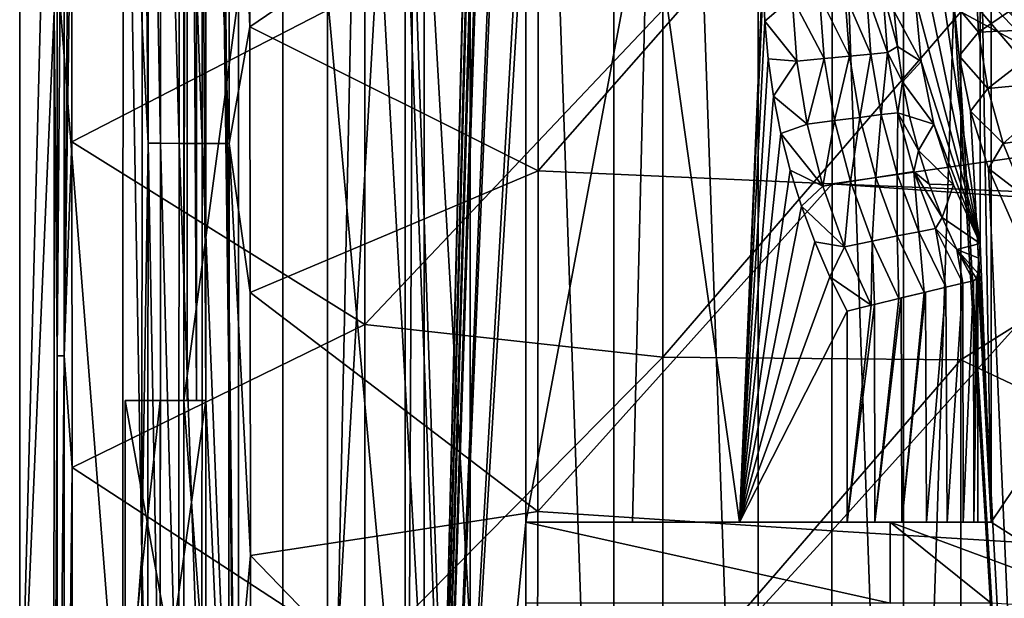
# Model space of a CAD drawing. Units: millimetres. Extents: x -41 to 72, y -74 to 92.
# Drawn here: x -41 to -16, y -18 to -4 of the extents above; entities that cross this region are included whole.
import ezdxf

# ---------------------------------------------------------------- set-up
doc = ezdxf.new("R2010")
doc.units = ezdxf.units.MM
doc.header["$LTSCALE"] = 37.608693
for name, color, linetype in [('130', 7, 'CONTINUOUS'), ('131', 7, 'CONTINUOUS'), ('137', 7, 'CONTINUOUS'), ('138', 7, 'CONTINUOUS'), ('165', 7, 'CONTINUOUS'), ('166', 7, 'CONTINUOUS'), ('2317', 7, 'CONTINUOUS'), ('2318', 7, 'CONTINUOUS'), ('2322', 7, 'CONTINUOUS'), ('2329', 7, 'CONTINUOUS'), ('2339', 7, 'CONTINUOUS'), ('2343', 7, 'CONTINUOUS'), ('2352', 7, 'CONTINUOUS'), ('288', 7, 'CONTINUOUS'), ('319', 7, 'CONTINUOUS'), ('321', 7, 'CONTINUOUS'), ('332', 7, 'CONTINUOUS'), ('351', 7, 'CONTINUOUS'), ('353', 7, 'CONTINUOUS'), ('354', 7, 'CONTINUOUS'), ('355', 7, 'CONTINUOUS'), ('356', 7, 'CONTINUOUS'), ('400', 7, 'CONTINUOUS'), ('401', 7, 'CONTINUOUS'), ('42', 7, 'CONTINUOUS'), ('43', 7, 'CONTINUOUS'), ('46', 7, 'CONTINUOUS'), ('587', 7, 'CONTINUOUS'), ('588', 7, 'CONTINUOUS'), ('595', 7, 'CONTINUOUS'), ('597', 7, 'CONTINUOUS'), ('62', 7, 'CONTINUOUS'), ('99', 7, 'CONTINUOUS')]:
    doc.layers.add(name, color=color, linetype=linetype)

msp = doc.modelspace()

# ---------------------------------------------------------------- linework, layer by layer
at = {"layer": '130', "color": 7, "linetype": 'CONTINUOUS', "true_color": 0xf08feb}
for points in [[(-18.383, -3.054, 8), (-18.235, -4.628, 8), (-18.896, -3.391, 9.975), (-18.383, -3.054, 8)], [(-18.896, -3.391, 9.975), (-18.235, -4.628, 8), (-18.821, -4.261, 9.984), (-18.896, -3.391, 9.975)], [(-18.821, -4.261, 9.984), (-18.235, -4.628, 8), (-18.696, -5.126, 9.999), (-18.821, -4.261, 9.984)], [(-18.235, -4.628, 8), (-17.916, -6.176, 8), (-18.696, -5.126, 9.999), (-18.235, -4.628, 8)], [(-18.696, -5.126, 9.999), (-17.916, -6.176, 8), (-18.523, -5.983, 10.02), (-18.696, -5.126, 9.999)], [(-18.523, -5.983, 10.02), (-17.916, -6.176, 8), (-18.301, -6.829, 10.046), (-18.523, -5.983, 10.02)], [(-17.916, -6.176, 8), (-17.43, -7.677, 8), (-18.301, -6.829, 10.046), (-17.916, -6.176, 8)], [(-18.301, -6.829, 10.046), (-17.43, -7.677, 8), (-18.031, -7.66, 10.076), (-18.301, -6.829, 10.046)], [(-18.031, -7.66, 10.076), (-17.43, -7.677, 8), (-17.713, -8.476, 10.11), (-18.031, -7.66, 10.076)], [(-17.43, -7.677, 8), (-16.779, -9.123, 8), (-17.713, -8.476, 10.11), (-17.43, -7.677, 8)], [(-17.713, -8.476, 10.11), (-16.779, -9.123, 8), (-17.349, -9.271, 10.145), (-17.713, -8.476, 10.11)], [(-16.779, -9.123, 8), (-16.805, -9.488, 8.724), (-17.349, -9.271, 10.145), (-16.779, -9.123, 8)], [(-16.805, -9.488, 8.724), (-16.831, -9.857, 9.483), (-17.349, -9.271, 10.145), (-16.805, -9.488, 8.724)], [(-17.349, -9.271, 10.145), (-16.831, -9.857, 9.483), (-16.865, -9.99, 9.842), (-17.349, -9.271, 10.145)], [(-16.94, -10.045, 10.184), (-17.349, -9.271, 10.145), (-16.865, -9.99, 9.842), (-16.94, -10.045, 10.184)]]:
    msp.add_3dface(points, dxfattribs=at)
at = {"layer": '131', "color": 7, "linetype": 'CONTINUOUS', "true_color": 0xf08feb}
for points in [[(-16.894, -2.5, 13), (-17.422, -3.18, 15.033), (-16.817, -3.906, 13), (-16.894, -2.5, 13)], [(-17.422, -3.18, 15.033), (-17.293, -4.484, 15.038), (-16.817, -3.906, 13), (-17.422, -3.18, 15.033)], [(-16.817, -3.906, 13), (-17.293, -4.484, 15.038), (-16.587, -5.295, 13), (-16.817, -3.906, 13)], [(-17.293, -4.484, 15.038), (-17.017, -5.856, 15.049), (-16.587, -5.295, 13), (-17.293, -4.484, 15.038)], [(-16.587, -5.295, 13), (-17.017, -5.856, 15.049), (-16.207, -6.651, 13), (-16.587, -5.295, 13)], [(-17.017, -5.856, 15.049), (-16.57, -7.273, 15.065), (-16.207, -6.651, 13), (-17.017, -5.856, 15.049)], [(-16.207, -6.651, 13), (-16.57, -7.273, 15.065), (-15.682, -7.957, 13), (-16.207, -6.651, 13)], [(-16.57, -7.273, 15.065), (-15.932, -8.708, 15.083), (-15.682, -7.957, 13), (-16.57, -7.273, 15.065)]]:
    msp.add_3dface(points, dxfattribs=at)
at = {"layer": '137', "color": 7, "linetype": 'CONTINUOUS', "true_color": 0xf08feb}
for points in [[(-16.894, -2.5, 13), (-16.817, -3.906, 13), (-14.75, -2.5, 5), (-16.894, -2.5, 13)], [(-14.75, -2.5, 5), (-16.817, -3.906, 13), (-14.67, -3.809, 5), (-14.75, -2.5, 5)], [(-16.817, -3.906, 13), (-16.587, -5.295, 13), (-14.67, -3.809, 5), (-16.817, -3.906, 13)], [(-16.587, -5.295, 13), (-14.434, -5.087, 5), (-14.67, -3.809, 5), (-16.587, -5.295, 13)], [(-16.587, -5.295, 13), (-16.207, -6.651, 13), (-14.434, -5.087, 5), (-16.587, -5.295, 13)], [(-16.207, -6.651, 13), (-14.042, -6.336, 5), (-14.434, -5.087, 5), (-16.207, -6.651, 13)], [(-16.207, -6.651, 13), (-15.682, -7.957, 13), (-14.042, -6.336, 5), (-16.207, -6.651, 13)]]:
    msp.add_3dface(points, dxfattribs=at)
at = {"layer": '138', "color": 7, "linetype": 'CONTINUOUS', "true_color": 0xf08feb}
for points in [[(-16.779, -9.123, 8), (-18.357, -1.478, 8), (-18.158, 0.093, 8), (-16.779, -9.123, 8)], [(-16.779, 0.093, 8), (-16.779, -9.123, 8), (-18.158, 0.093, 8), (-16.779, 0.093, 8)], [(-16.779, -9.123, 8), (-18.383, -3.054, 8), (-18.357, -1.478, 8), (-16.779, -9.123, 8)], [(-16.779, -9.123, 8), (-18.235, -4.628, 8), (-18.383, -3.054, 8), (-16.779, -9.123, 8)], [(-16.779, -9.123, 8), (-17.916, -6.176, 8), (-18.235, -4.628, 8), (-16.779, -9.123, 8)], [(-16.779, -9.123, 8), (-17.43, -7.677, 8), (-17.916, -6.176, 8), (-16.779, -9.123, 8)], [(-19, -16, 8), (-19, -18, 8), (-28, -16, 8), (-19, -16, 8)], [(-28, -16, 8), (-19, -18, 8), (-28, -18, 8), (-28, -16, 8)]]:
    msp.add_3dface(points, dxfattribs=at)
at = {"layer": '165', "color": 7, "linetype": 'CONTINUOUS', "true_color": 0xf08feb}
for points in [[(-28, -16, 11.331), (-25.367, -16, 11.768), (-17.588, -16, 11.371), (-28, -16, 11.331)], [(-28, -16, 11.331), (-16.831, -16, 9.483), (-19, -16, 8), (-28, -16, 11.331)], [(-16.831, -16, 9.483), (-28, -16, 11.331), (-16.935, -16, 10.166), (-16.831, -16, 9.483)], [(-28, -16, 11.331), (-19, -16, 8), (-28, -16, 8), (-28, -16, 11.331)], [(-16.935, -16, 10.166), (-28, -16, 11.331), (-17.192, -16, 10.807), (-16.935, -16, 10.166)], [(-17.192, -16, 10.807), (-28, -16, 11.331), (-17.588, -16, 11.371), (-17.192, -16, 10.807)], [(-25.367, -16, 11.768), (-22.721, -16, 12.114), (-18.102, -16, 11.83), (-25.367, -16, 11.768)], [(-17.588, -16, 11.371), (-25.367, -16, 11.768), (-18.102, -16, 11.83), (-17.588, -16, 11.371)], [(-22.721, -16, 12.114), (-20.064, -16, 12.369), (-18.708, -16, 12.16), (-22.721, -16, 12.114)], [(-18.102, -16, 11.83), (-22.721, -16, 12.114), (-18.708, -16, 12.16), (-18.102, -16, 11.83)], [(-18.708, -16, 12.16), (-20.064, -16, 12.369), (-19.373, -16, 12.343), (-18.708, -16, 12.16)], [(-16.5, -16), (-19, -16), (-19, -16, 8), (-16.5, -16)], [(-16.831, -16, 9.483), (-16.5, -16), (-19, -16, 8), (-16.831, -16, 9.483)]]:
    msp.add_3dface(points, dxfattribs=at)
at = {"layer": '166', "color": 7, "linetype": 'CONTINUOUS', "true_color": 0xf08feb}
for points in [[(-28, -18, 11.331), (-28, -16, 11.331), (-28, -16, 8), (-28, -18, 11.331)], [(-28, -18, 11.331), (-28, -16, 8), (-28, -18, 8), (-28, -18, 11.331)]]:
    msp.add_3dface(points, dxfattribs=at)
at = {"layer": '2317', "linetype": 'CONTINUOUS'}
for points in [[(-39.21, 1.437, 18.159), (-39.21, -6.615, 18.155), (-31.972, -2.871, 18.975), (-39.21, 1.437, 18.159)], [(-9.884, 0.717, 20.786), (-17.255, -3.398, 20.275), (-9.883, -7.384, 20.701), (-9.884, 0.717, 20.786)], [(-31.972, -2.871, 18.975), (-39.21, -6.615, 18.155), (-31.972, -11.118, 18.935), (-31.972, -2.871, 18.975)], [(-24.618, -3.356, 19.683), (-31.972, -2.871, 18.975), (-31.972, -11.118, 18.935), (-24.618, -3.356, 19.683)], [(-24.617, -11.926, 19.61), (-24.618, -3.356, 19.683), (-31.972, -11.118, 18.935), (-24.617, -11.926, 19.61)], [(-24.618, -3.356, 19.683), (-24.617, -11.926, 19.61), (-17.255, -3.398, 20.275), (-24.618, -3.356, 19.683)], [(-17.255, -3.398, 20.275), (-24.617, -11.926, 19.61), (-17.254, -11.997, 20.175), (-17.255, -3.398, 20.275)], [(-17.255, -3.398, 20.275), (-17.254, -11.997, 20.175), (-9.883, -7.384, 20.701), (-17.255, -3.398, 20.275)], [(-39.21, -6.615, 18.155), (-39.209, -14.649, 18.148), (-31.972, -11.118, 18.935), (-39.21, -6.615, 18.155)], [(-9.883, -7.384, 20.701), (-17.254, -11.997, 20.175), (-9.882, -15.485, 20.562), (-9.883, -7.384, 20.701)], [(-31.972, -11.118, 18.935), (-39.209, -14.649, 18.148), (-31.972, -19.366, 18.876), (-31.972, -11.118, 18.935)], [(-24.617, -11.926, 19.61), (-31.972, -11.118, 18.935), (-31.972, -19.366, 18.876), (-24.617, -11.926, 19.61)], [(-24.616, -20.496, 19.499), (-24.617, -11.926, 19.61), (-31.972, -19.366, 18.876), (-24.616, -20.496, 19.499)], [(-24.617, -11.926, 19.61), (-24.616, -20.496, 19.499), (-17.254, -11.997, 20.175), (-24.617, -11.926, 19.61)], [(-17.254, -11.997, 20.175), (-24.616, -20.496, 19.499), (-17.252, -20.595, 20.025), (-17.254, -11.997, 20.175)], [(-17.254, -11.997, 20.175), (-17.252, -20.595, 20.025), (-9.882, -15.485, 20.562), (-17.254, -11.997, 20.175)], [(-39.209, -14.649, 18.148), (-39.209, -22.673, 18.137), (-31.972, -19.366, 18.876), (-39.209, -14.649, 18.148)], [(-9.882, -15.485, 20.562), (-17.252, -20.595, 20.025), (-9.88, -23.585, 20.37), (-9.882, -15.485, 20.562)]]:
    msp.add_3dface(points, dxfattribs=at)
at = {"layer": '2318', "linetype": 'CONTINUOUS'}
for points in [[(-40.502, -23.012, 8), (-40.497, 9.5, 8), (-37.952, -23.003, 8), (-40.502, -23.012, 8)], [(-37.952, -23.003, 8), (-40.497, 9.5, 8), (-37.947, 9.5, 8), (-37.952, -23.003, 8)]]:
    msp.add_3dface(points, dxfattribs=at)
at = {"layer": '2322', "linetype": 'CONTINUOUS'}
for points in [[(-40.497, 9.5, 8), (-40.502, -23.012, 8), (-39.647, 9.498, 17.708), (-40.497, 9.5, 8)], [(-39.647, 9.498, 17.708), (-40.502, -23.012, 8), (-39.648, -3.396, 17.704), (-39.647, 9.498, 17.708)], [(-39.648, -3.396, 17.704), (-40.502, -23.012, 8), (-39.658, -29.084, 17.673), (-39.648, -3.396, 17.704)]]:
    msp.add_3dface(points, dxfattribs=at)
at = {"layer": '2329', "linetype": 'CONTINUOUS'}
for points in [[(-39.648, -3.396, 17.704), (-39.575, -11.895, 17.921), (-39.572, 9.5, 17.932), (-39.648, -3.396, 17.704)], [(-39.404, -11.895, 18.086), (-39.401, 9.5, 18.097), (-39.575, -11.895, 17.921), (-39.404, -11.895, 18.086)], [(-39.575, -11.895, 17.921), (-39.401, 9.5, 18.097), (-39.572, 9.5, 17.932), (-39.575, -11.895, 17.921)], [(-39.404, -11.895, 18.086), (-39.21, 9.498, 18.161), (-39.401, 9.5, 18.097), (-39.404, -11.895, 18.086)], [(-39.21, 1.437, 18.159), (-39.21, 9.498, 18.161), (-39.404, -11.895, 18.086), (-39.21, 1.437, 18.159)], [(-39.21, -6.615, 18.155), (-39.21, 1.437, 18.159), (-39.404, -11.895, 18.086), (-39.21, -6.615, 18.155)], [(-39.648, -3.396, 17.704), (-39.658, -29.084, 17.673), (-39.575, -11.895, 17.921), (-39.648, -3.396, 17.704)], [(-39.209, -14.649, 18.148), (-39.21, -6.615, 18.155), (-39.404, -11.895, 18.086), (-39.209, -14.649, 18.148)], [(-39.658, -29.084, 17.673), (-39.585, -33.289, 17.888), (-39.575, -11.895, 17.921), (-39.658, -29.084, 17.673)], [(-39.414, -33.289, 18.053), (-39.404, -11.895, 18.086), (-39.585, -33.289, 17.888), (-39.414, -33.289, 18.053)], [(-39.585, -33.289, 17.888), (-39.404, -11.895, 18.086), (-39.575, -11.895, 17.921), (-39.585, -33.289, 17.888)], [(-39.414, -33.289, 18.053), (-39.209, -14.649, 18.148), (-39.404, -11.895, 18.086), (-39.414, -33.289, 18.053)], [(-39.209, -22.673, 18.137), (-39.209, -14.649, 18.148), (-39.414, -33.289, 18.053), (-39.209, -22.673, 18.137)]]:
    msp.add_3dface(points, dxfattribs=at)
at = {"layer": '2339', "linetype": 'CONTINUOUS'}
for points in [[(-37.952, -23.003, 8), (-37.947, 9.5, 8), (-37.483, -16.806, 13.34), (-37.952, -23.003, 8)], [(-37.483, -16.806, 13.34), (-37.947, 9.5, 8), (-37.476, -3.76, 13.388), (-37.483, -16.806, 13.34)], [(-37.476, -3.76, 13.388), (-37.947, 9.5, 8), (-37.474, 9.493, 13.405), (-37.476, -3.76, 13.388)], [(-37.494, -29.684, 13.258), (-37.952, -23.003, 8), (-37.483, -16.806, 13.34), (-37.494, -29.684, 13.258)]]:
    msp.add_3dface(points, dxfattribs=at)
at = {"layer": '2343', "linetype": 'CONTINUOUS'}
for points in [[(-34.823, 2.849, 16.121), (-27.685, 1.086, 16.869), (-34.819, -3.768, 16.109), (-34.823, 2.849, 16.121)], [(-27.685, 1.086, 16.869), (-27.692, -7.328, 16.825), (-34.819, -3.768, 16.109), (-27.685, 1.086, 16.869)], [(-27.692, -7.328, 16.825), (-27.685, 1.086, 16.869), (-20.427, 0.927, 17.514), (-27.692, -7.328, 16.825)], [(-20.433, -7.647, 17.448), (-27.692, -7.328, 16.825), (-20.427, 0.927, 17.514), (-20.433, -7.647, 17.448)], [(-20.433, -7.647, 17.448), (-20.427, 0.927, 17.514), (-13.924, -6.719, 17.923), (-20.433, -7.647, 17.448)], [(-13.924, -6.719, 17.923), (-20.427, 0.927, 17.514), (-14.378, -5.433, 17.908), (-13.924, -6.719, 17.923)], [(-14.378, -5.433, 17.908), (-20.427, 0.927, 17.514), (-15.738, -3.736, 17.833), (-14.378, -5.433, 17.908)], [(-15.738, -3.736, 17.833), (-20.427, 0.927, 17.514), (-15.866, -3.558, 17.826), (-15.738, -3.736, 17.833)], [(-34.819, -3.768, 16.109), (-27.692, -7.328, 16.825), (-34.812, -10.329, 16.089), (-34.819, -3.768, 16.109)], [(-13.309, -7.941, 17.946), (-20.433, -7.647, 17.448), (-13.924, -6.719, 17.923), (-13.309, -7.941, 17.946)], [(-27.692, -7.328, 16.825), (-27.704, -15.742, 16.751), (-34.812, -10.329, 16.089), (-27.692, -7.328, 16.825)], [(-27.704, -15.742, 16.751), (-27.692, -7.328, 16.825), (-20.433, -7.647, 17.448), (-27.704, -15.742, 16.751)], [(-20.442, -16.22, 17.336), (-27.704, -15.742, 16.751), (-20.433, -7.647, 17.448), (-20.442, -16.22, 17.336)], [(-20.442, -16.22, 17.336), (-20.433, -7.647, 17.448), (-13.176, -8.161, 17.952), (-20.442, -16.22, 17.336)], [(-13.176, -8.161, 17.952), (-20.433, -7.647, 17.448), (-13.309, -7.941, 17.946), (-13.176, -8.161, 17.952)], [(-13.173, -16.658, 17.811), (-20.442, -16.22, 17.336), (-13.176, -8.161, 17.952), (-13.173, -16.658, 17.811)], [(-34.812, -10.329, 16.089), (-27.704, -15.742, 16.751), (-34.802, -16.822, 16.062), (-34.812, -10.329, 16.089)], [(-27.704, -15.742, 16.751), (-27.721, -24.155, 16.648), (-34.802, -16.822, 16.062), (-27.704, -15.742, 16.751)], [(-27.721, -24.155, 16.648), (-27.704, -15.742, 16.751), (-20.442, -16.22, 17.336), (-27.721, -24.155, 16.648)], [(-20.456, -24.793, 17.181), (-27.721, -24.155, 16.648), (-20.442, -16.22, 17.336), (-20.456, -24.793, 17.181)], [(-20.456, -24.793, 17.181), (-20.442, -16.22, 17.336), (-13.173, -16.658, 17.811), (-20.456, -24.793, 17.181)], [(-13.183, -25.162, 17.614), (-20.456, -24.793, 17.181), (-13.173, -16.658, 17.811), (-13.183, -25.162, 17.614)], [(-34.802, -16.822, 16.062), (-27.721, -24.155, 16.648), (-34.789, -23.281, 16.027), (-34.802, -16.822, 16.062)]]:
    msp.add_3dface(points, dxfattribs=at)
at = {"layer": '2352', "linetype": 'CONTINUOUS'}
for points in [[(-37.476, -3.76, 13.388), (-37.474, 9.493, 13.405), (-37.331, -6.645, 14.079), (-37.476, -3.76, 13.388)], [(-37.474, 9.493, 13.405), (-37.328, 9.5, 14.104), (-37.331, -6.645, 14.079), (-37.474, 9.493, 13.405)], [(-37.328, 9.5, 14.104), (-37.021, -6.647, 14.728), (-37.331, -6.645, 14.079), (-37.328, 9.5, 14.104)], [(-37.018, 9.5, 14.753), (-37.021, -6.647, 14.728), (-37.328, 9.5, 14.104), (-37.018, 9.5, 14.753)], [(-37.018, 9.5, 14.753), (-36.566, -6.649, 15.284), (-37.021, -6.647, 14.728), (-37.018, 9.5, 14.753)], [(-36.563, 9.5, 15.309), (-36.566, -6.649, 15.284), (-37.018, 9.5, 14.753), (-36.563, 9.5, 15.309)], [(-36.563, 9.5, 15.309), (-35.992, -6.65, 15.716), (-36.566, -6.649, 15.284), (-36.563, 9.5, 15.309)], [(-35.988, 9.5, 15.741), (-35.992, -6.65, 15.716), (-36.563, 9.5, 15.309), (-35.988, 9.5, 15.741)], [(-35.988, 9.5, 15.741), (-35.331, -6.652, 15.999), (-35.992, -6.65, 15.716), (-35.988, 9.5, 15.741)], [(-35.327, 9.5, 16.024), (-35.331, -6.652, 15.999), (-35.988, 9.5, 15.741), (-35.327, 9.5, 16.024)], [(-35.327, 9.5, 16.024), (-34.819, -3.768, 16.109), (-35.331, -6.652, 15.999), (-35.327, 9.5, 16.024)], [(-34.823, 2.849, 16.121), (-34.819, -3.768, 16.109), (-35.327, 9.5, 16.024), (-34.823, 2.849, 16.121)], [(-37.483, -16.806, 13.34), (-37.476, -3.76, 13.388), (-37.331, -6.645, 14.079), (-37.483, -16.806, 13.34)], [(-34.819, -3.768, 16.109), (-34.812, -10.329, 16.089), (-35.331, -6.652, 15.999), (-34.819, -3.768, 16.109)], [(-37.483, -16.806, 13.34), (-37.331, -6.645, 14.079), (-37.342, -22.789, 14.003), (-37.483, -16.806, 13.34)], [(-37.331, -6.645, 14.079), (-37.032, -22.794, 14.652), (-37.342, -22.789, 14.003), (-37.331, -6.645, 14.079)], [(-37.021, -6.647, 14.728), (-37.032, -22.794, 14.652), (-37.331, -6.645, 14.079), (-37.021, -6.647, 14.728)], [(-37.021, -6.647, 14.728), (-36.577, -22.798, 15.208), (-37.032, -22.794, 14.652), (-37.021, -6.647, 14.728)], [(-36.566, -6.649, 15.284), (-36.577, -22.798, 15.208), (-37.021, -6.647, 14.728), (-36.566, -6.649, 15.284)], [(-36.566, -6.649, 15.284), (-36.002, -22.801, 15.64), (-36.577, -22.798, 15.208), (-36.566, -6.649, 15.284)], [(-35.992, -6.65, 15.716), (-36.002, -22.801, 15.64), (-36.566, -6.649, 15.284), (-35.992, -6.65, 15.716)], [(-35.992, -6.65, 15.716), (-35.341, -22.803, 15.923), (-36.002, -22.801, 15.64), (-35.992, -6.65, 15.716)], [(-35.331, -6.652, 15.999), (-35.341, -22.803, 15.923), (-35.992, -6.65, 15.716), (-35.331, -6.652, 15.999)], [(-35.331, -6.652, 15.999), (-34.802, -16.822, 16.062), (-35.341, -22.803, 15.923), (-35.331, -6.652, 15.999)], [(-34.812, -10.329, 16.089), (-34.802, -16.822, 16.062), (-35.331, -6.652, 15.999), (-34.812, -10.329, 16.089)], [(-37.494, -29.684, 13.258), (-37.483, -16.806, 13.34), (-37.342, -22.789, 14.003), (-37.494, -29.684, 13.258)], [(-34.802, -16.822, 16.062), (-34.789, -23.281, 16.027), (-35.341, -22.803, 15.923), (-34.802, -16.822, 16.062)]]:
    msp.add_3dface(points, dxfattribs=at)
at = {"layer": '288', "color": 7, "linetype": 'CONTINUOUS', "true_color": 0xf08feb}
for points in [[(-19, -16), (-19, -18), (-19, -18, 8), (-19, -16)], [(-19, -16), (-19, -18, 8), (-19, -16, 8), (-19, -16)]]:
    msp.add_3dface(points, dxfattribs=at)
at = {"layer": '319', "color": 7, "linetype": 'CONTINUOUS', "true_color": 0xf08feb}
for points in [[(-35.1, -3, 12.274), (-35.1, -31, 12.274), (-35.1, -3, 9.5), (-35.1, -3, 12.274)], [(-35.1, -3, 9.5), (-35.1, -31, 12.274), (-35.1, -31, 9.5), (-35.1, -3, 9.5)]]:
    msp.add_3dface(points, dxfattribs=at)
at = {"layer": '321', "color": 7, "linetype": 'CONTINUOUS', "true_color": 0xf08feb}
for points in [[(-32.9, -31, 12.842), (-32.9, -3, 12.842), (-32.9, -31, 10.266), (-32.9, -31, 12.842)], [(-32.9, -3, 12.842), (-32.9, -3, 10.266), (-32.9, -31, 10.266), (-32.9, -3, 12.842)]]:
    msp.add_3dface(points, dxfattribs=at)
at = {"layer": '332', "color": 7, "linetype": 'CONTINUOUS', "true_color": 0xf08feb}
for points in [[(-36.448, -13, 9.5), (-36.448, -1, 9.5), (-35.1, -3, 9.5), (-36.448, -13, 9.5)], [(-36.448, -13, 9.5), (-35.1, -3, 9.5), (-35.1, -31, 9.5), (-36.448, -13, 9.5)], [(-36.448, -13, 9.5), (-36.448, -21, 9.5), (-37.9, -13, 9.5), (-36.448, -13, 9.5)], [(-37.9, -13, 9.5), (-36.448, -21, 9.5), (-37.9, -21, 9.5), (-37.9, -13, 9.5)], [(-36.448, -21, 9.5), (-36.448, -13, 9.5), (-35.1, -31, 9.5), (-36.448, -21, 9.5)]]:
    msp.add_3dface(points, dxfattribs=at)
at = {"layer": '351', "color": 7, "linetype": 'CONTINUOUS', "true_color": 0xf08feb}
for points in [[(-36.363, -13, 11.917), (-36.448, -13, 9.5), (-37.9, -13, 11), (-36.363, -13, 11.917)], [(-37.034, -13, 12.5), (-36.363, -13, 11.917), (-37.9, -13, 11), (-37.034, -13, 12.5)], [(-36.448, -13, 9.5), (-37.9, -13, 9.5), (-37.9, -13, 11), (-36.448, -13, 9.5)], [(-35.9, -13, 12.05), (-36.132, -13, 11.984), (-37.034, -13, 12.5), (-35.9, -13, 12.05)], [(-35.9, -13, 12.5), (-35.9, -13, 12.05), (-37.034, -13, 12.5), (-35.9, -13, 12.5)], [(-36.132, -13, 11.984), (-36.363, -13, 11.917), (-37.034, -13, 12.5), (-36.132, -13, 11.984)]]:
    msp.add_3dface(points, dxfattribs=at)
at = {"layer": '353', "color": 7, "linetype": 'CONTINUOUS', "true_color": 0xf08feb}
for points in [[(-37.9, -13, 9.5), (-37.9, -21, 9.5), (-37.9, -13, 11), (-37.9, -13, 9.5)], [(-37.9, -13, 11), (-37.9, -21, 9.5), (-37.9, -21, 11), (-37.9, -13, 11)]]:
    msp.add_3dface(points, dxfattribs=at)
at = {"layer": '354', "color": 7, "linetype": 'CONTINUOUS', "true_color": 0xf08feb}
for points in [[(-37.034, -13, 12.5), (-37.9, -13, 11), (-37.9, -21, 11), (-37.034, -13, 12.5)], [(-37.034, -13, 12.5), (-37.9, -21, 11), (-37.034, -21, 12.5), (-37.034, -13, 12.5)]]:
    msp.add_3dface(points, dxfattribs=at)
at = {"layer": '355', "color": 7, "linetype": 'CONTINUOUS', "true_color": 0xf08feb}
for points in [[(-35.9, -13, 12.5), (-37.034, -13, 12.5), (-37.034, -21, 12.5), (-35.9, -13, 12.5)], [(-35.9, -13, 12.5), (-37.034, -21, 12.5), (-35.9, -21, 12.5), (-35.9, -13, 12.5)]]:
    msp.add_3dface(points, dxfattribs=at)
at = {"layer": '356', "color": 7, "linetype": 'CONTINUOUS', "true_color": 0xf08feb}
for points in [[(-35.9, -21, 12.05), (-35.9, -13, 12.05), (-35.9, -21, 12.5), (-35.9, -21, 12.05)], [(-35.9, -13, 12.05), (-35.9, -13, 12.5), (-35.9, -21, 12.5), (-35.9, -13, 12.05)]]:
    msp.add_3dface(points, dxfattribs=at)
at = {"layer": '400', "color": 7, "linetype": 'CONTINUOUS', "true_color": 0xf08feb}
for points in [[(-22.098, -3.634, 12.182), (-22.133, -2.7, 12.178), (-21.423, -3.05, 12.171), (-22.098, -3.634, 12.182)], [(-19.178, -2.908, 10.627), (-19.067, -4.409, 10.641), (-19.585, -2.931, 11.204), (-19.178, -2.908, 10.627)], [(-18.896, -3.391, 9.975), (-18.821, -4.261, 9.984), (-19.178, -2.908, 10.627), (-18.896, -3.391, 9.975)], [(-19.178, -2.908, 10.627), (-18.821, -4.261, 9.984), (-19.067, -4.409, 10.641), (-19.178, -2.908, 10.627)], [(-22.098, -3.634, 12.182), (-21.423, -3.05, 12.171), (-21.306, -4.622, 12.183), (-22.098, -3.634, 12.182)], [(-20.74, -3.005, 11.997), (-20.625, -4.554, 12.01), (-21.423, -3.05, 12.171), (-20.74, -3.005, 11.997)], [(-21.423, -3.05, 12.171), (-20.625, -4.554, 12.01), (-21.306, -4.622, 12.183), (-21.423, -3.05, 12.171)], [(-20.116, -2.964, 11.669), (-20.002, -4.493, 11.682), (-20.74, -3.005, 11.997), (-20.116, -2.964, 11.669)], [(-20.74, -3.005, 11.997), (-20.002, -4.493, 11.682), (-20.625, -4.554, 12.01), (-20.74, -3.005, 11.997)], [(-19.585, -2.931, 11.204), (-19.473, -4.444, 11.217), (-20.116, -2.964, 11.669), (-19.585, -2.931, 11.204)], [(-20.116, -2.964, 11.669), (-19.473, -4.444, 11.217), (-20.002, -4.493, 11.682), (-20.116, -2.964, 11.669)], [(-19.585, -2.931, 11.204), (-19.067, -4.409, 10.641), (-19.473, -4.444, 11.217), (-19.585, -2.931, 11.204)], [(-22.013, -4.563, 12.191), (-22.098, -3.634, 12.182), (-21.306, -4.622, 12.183), (-22.013, -4.563, 12.191)], [(-18.821, -4.261, 9.984), (-18.696, -5.126, 9.999), (-19.067, -4.409, 10.641), (-18.821, -4.261, 9.984)], [(-21.879, -5.487, 12.205), (-22.013, -4.563, 12.191), (-21.306, -4.622, 12.183), (-21.879, -5.487, 12.205)], [(-21.306, -4.622, 12.183), (-20.625, -4.554, 12.01), (-21.051, -6.178, 12.21), (-21.306, -4.622, 12.183)], [(-20.625, -4.554, 12.01), (-20.37, -6.087, 12.039), (-21.051, -6.178, 12.21), (-20.625, -4.554, 12.01)], [(-20.625, -4.554, 12.01), (-20.002, -4.493, 11.682), (-20.37, -6.087, 12.039), (-20.625, -4.554, 12.01)], [(-20.002, -4.493, 11.682), (-19.748, -6.007, 11.711), (-20.37, -6.087, 12.039), (-20.002, -4.493, 11.682)], [(-20.002, -4.493, 11.682), (-19.473, -4.444, 11.217), (-19.748, -6.007, 11.711), (-20.002, -4.493, 11.682)], [(-19.473, -4.444, 11.217), (-19.219, -5.94, 11.247), (-19.748, -6.007, 11.711), (-19.473, -4.444, 11.217)], [(-19.473, -4.444, 11.217), (-19.067, -4.409, 10.641), (-19.219, -5.94, 11.247), (-19.473, -4.444, 11.217)], [(-19.067, -4.409, 10.641), (-18.812, -5.893, 10.672), (-19.219, -5.94, 11.247), (-19.067, -4.409, 10.641)], [(-19.067, -4.409, 10.641), (-18.696, -5.126, 9.999), (-18.812, -5.893, 10.672), (-19.067, -4.409, 10.641)], [(-21.879, -5.487, 12.205), (-21.306, -4.622, 12.183), (-21.051, -6.178, 12.21), (-21.879, -5.487, 12.205)], [(-18.696, -5.126, 9.999), (-18.523, -5.983, 10.02), (-18.812, -5.893, 10.672), (-18.696, -5.126, 9.999)], [(-21.696, -6.404, 12.223), (-21.879, -5.487, 12.205), (-21.051, -6.178, 12.21), (-21.696, -6.404, 12.223)], [(-20.37, -6.087, 12.039), (-19.748, -6.007, 11.711), (-19.977, -7.594, 12.08), (-20.37, -6.087, 12.039)], [(-19.748, -6.007, 11.711), (-19.354, -7.492, 11.754), (-19.977, -7.594, 12.08), (-19.748, -6.007, 11.711)], [(-19.748, -6.007, 11.711), (-19.219, -5.94, 11.247), (-19.354, -7.492, 11.754), (-19.748, -6.007, 11.711)], [(-19.219, -5.94, 11.247), (-18.824, -7.407, 11.291), (-19.354, -7.492, 11.754), (-19.219, -5.94, 11.247)], [(-19.219, -5.94, 11.247), (-18.812, -5.893, 10.672), (-18.824, -7.407, 11.291), (-19.219, -5.94, 11.247)], [(-18.812, -5.893, 10.672), (-18.415, -7.346, 10.717), (-18.824, -7.407, 11.291), (-18.812, -5.893, 10.672)], [(-18.523, -5.983, 10.02), (-18.301, -6.829, 10.046), (-18.812, -5.893, 10.672), (-18.523, -5.983, 10.02)], [(-18.812, -5.893, 10.672), (-18.301, -6.829, 10.046), (-18.415, -7.346, 10.717), (-18.812, -5.893, 10.672)], [(-21.696, -6.404, 12.223), (-21.051, -6.178, 12.21), (-20.658, -7.709, 12.25), (-21.696, -6.404, 12.223)], [(-21.051, -6.178, 12.21), (-20.37, -6.087, 12.039), (-20.658, -7.709, 12.25), (-21.051, -6.178, 12.21)], [(-20.37, -6.087, 12.039), (-19.977, -7.594, 12.08), (-20.658, -7.709, 12.25), (-20.37, -6.087, 12.039)], [(-21.465, -7.309, 12.246), (-21.696, -6.404, 12.223), (-20.658, -7.709, 12.25), (-21.465, -7.309, 12.246)], [(-18.301, -6.829, 10.046), (-18.031, -7.66, 10.076), (-18.415, -7.346, 10.717), (-18.301, -6.829, 10.046)], [(-21.186, -8.204, 12.272), (-21.465, -7.309, 12.246), (-20.658, -7.709, 12.25), (-21.186, -8.204, 12.272)], [(-19.977, -7.594, 12.08), (-19.354, -7.492, 11.754), (-19.447, -9.062, 12.131), (-19.977, -7.594, 12.08)], [(-19.354, -7.492, 11.754), (-18.823, -8.936, 11.808), (-19.447, -9.062, 12.131), (-19.354, -7.492, 11.754)], [(-19.354, -7.492, 11.754), (-18.824, -7.407, 11.291), (-18.823, -8.936, 11.808), (-19.354, -7.492, 11.754)], [(-18.824, -7.407, 11.291), (-18.415, -7.346, 10.717), (-18.29, -8.831, 11.346), (-18.824, -7.407, 11.291)], [(-18.824, -7.407, 11.291), (-18.29, -8.831, 11.346), (-18.823, -8.936, 11.808), (-18.824, -7.407, 11.291)], [(-18.031, -7.66, 10.076), (-17.713, -8.476, 10.11), (-18.415, -7.346, 10.717), (-18.031, -7.66, 10.076)], [(-18.415, -7.346, 10.717), (-17.713, -8.476, 10.11), (-17.879, -8.754, 10.773), (-18.415, -7.346, 10.717)], [(-18.415, -7.346, 10.717), (-17.879, -8.754, 10.773), (-18.29, -8.831, 11.346), (-18.415, -7.346, 10.717)], [(-21.186, -8.204, 12.272), (-20.658, -7.709, 12.25), (-20.13, -9.202, 12.3), (-21.186, -8.204, 12.272)], [(-20.658, -7.709, 12.25), (-19.977, -7.594, 12.08), (-20.13, -9.202, 12.3), (-20.658, -7.709, 12.25)], [(-19.977, -7.594, 12.08), (-19.447, -9.062, 12.131), (-20.13, -9.202, 12.3), (-19.977, -7.594, 12.08)], [(-20.859, -9.082, 12.302), (-21.186, -8.204, 12.272), (-20.13, -9.202, 12.3), (-20.859, -9.082, 12.302)], [(-17.713, -8.476, 10.11), (-17.349, -9.271, 10.145), (-17.879, -8.754, 10.773), (-17.713, -8.476, 10.11)], [(-17.879, -8.754, 10.773), (-17.621, -10.199, 11.408), (-18.29, -8.831, 11.346), (-17.879, -8.754, 10.773)], [(-17.349, -9.271, 10.145), (-17.207, -10.103, 10.836), (-17.879, -8.754, 10.773), (-17.349, -9.271, 10.145)], [(-17.207, -10.103, 10.836), (-17.621, -10.199, 11.408), (-17.879, -8.754, 10.773), (-17.207, -10.103, 10.836)], [(-18.823, -8.936, 11.808), (-18.783, -10.479, 12.19), (-19.447, -9.062, 12.131), (-18.823, -8.936, 11.808)], [(-18.29, -8.831, 11.346), (-18.156, -10.328, 11.868), (-18.823, -8.936, 11.808), (-18.29, -8.831, 11.346)], [(-18.156, -10.328, 11.868), (-18.783, -10.479, 12.19), (-18.823, -8.936, 11.808), (-18.156, -10.328, 11.868)], [(-17.621, -10.199, 11.408), (-18.156, -10.328, 11.868), (-18.29, -8.831, 11.346), (-17.621, -10.199, 11.408)], [(-20.485, -9.944, 12.334), (-20.859, -9.082, 12.302), (-20.13, -9.202, 12.3), (-20.485, -9.944, 12.334)], [(-19.469, -10.645, 12.356), (-20.485, -9.944, 12.334), (-20.13, -9.202, 12.3), (-19.469, -10.645, 12.356)], [(-19.447, -9.062, 12.131), (-19.469, -10.645, 12.356), (-20.13, -9.202, 12.3), (-19.447, -9.062, 12.131)], [(-19.385, -10.625, 12.345), (-19.469, -10.645, 12.356), (-19.447, -9.062, 12.131), (-19.385, -10.625, 12.345)], [(-18.783, -10.479, 12.19), (-19.385, -10.625, 12.345), (-19.447, -9.062, 12.131), (-18.783, -10.479, 12.19)], [(-17.349, -9.271, 10.145), (-16.94, -10.045, 10.184), (-17.207, -10.103, 10.836), (-17.349, -9.271, 10.145)], [(-20.064, -10.79, 12.369), (-20.485, -9.944, 12.334), (-19.469, -10.645, 12.356), (-20.064, -10.79, 12.369)], [(-17.621, -10.199, 11.408), (-18.124, -10.32, 11.846), (-18.156, -10.328, 11.868), (-17.621, -10.199, 11.408)], [(-18.156, -10.328, 11.868), (-18.727, -10.466, 12.168), (-18.783, -10.479, 12.19), (-18.156, -10.328, 11.868)]]:
    msp.add_3dface(points, dxfattribs=at)
at = {"layer": '401', "color": 7, "linetype": 'CONTINUOUS', "true_color": 0xf08feb}
for points in [[(-16.831, -9.857, 9.483), (-16.831, -16, 9.483), (-16.935, -16, 10.166), (-16.831, -9.857, 9.483)], [(-16.865, -9.99, 9.842), (-16.831, -9.857, 9.483), (-16.935, -16, 10.166), (-16.865, -9.99, 9.842)], [(-17.621, -10.199, 11.408), (-18.102, -16, 11.83), (-18.124, -10.32, 11.846), (-17.621, -10.199, 11.408)], [(-17.588, -16, 11.371), (-18.102, -16, 11.83), (-17.621, -10.199, 11.408), (-17.588, -16, 11.371)], [(-17.207, -10.103, 10.836), (-17.588, -16, 11.371), (-17.621, -10.199, 11.408), (-17.207, -10.103, 10.836)], [(-17.192, -16, 10.807), (-17.588, -16, 11.371), (-17.207, -10.103, 10.836), (-17.192, -16, 10.807)], [(-16.94, -10.045, 10.184), (-17.192, -16, 10.807), (-17.207, -10.103, 10.836), (-16.94, -10.045, 10.184)], [(-16.94, -10.045, 10.184), (-16.935, -16, 10.166), (-17.192, -16, 10.807), (-16.94, -10.045, 10.184)], [(-16.94, -10.045, 10.184), (-16.865, -9.99, 9.842), (-16.935, -16, 10.166), (-16.94, -10.045, 10.184)], [(-18.156, -10.328, 11.868), (-18.708, -16, 12.16), (-18.727, -10.466, 12.168), (-18.156, -10.328, 11.868)], [(-18.102, -16, 11.83), (-18.708, -16, 12.16), (-18.124, -10.32, 11.846), (-18.102, -16, 11.83)], [(-18.124, -10.32, 11.846), (-18.708, -16, 12.16), (-18.156, -10.328, 11.868), (-18.124, -10.32, 11.846)], [(-19.373, -16, 12.343), (-20.064, -16, 12.369), (-19.385, -10.625, 12.345), (-19.373, -16, 12.343)], [(-19.385, -10.625, 12.345), (-20.064, -16, 12.369), (-19.469, -10.645, 12.356), (-19.385, -10.625, 12.345)], [(-20.064, -16, 12.369), (-20.064, -10.79, 12.369), (-19.469, -10.645, 12.356), (-20.064, -16, 12.369)], [(-18.783, -10.479, 12.19), (-19.373, -16, 12.343), (-19.385, -10.625, 12.345), (-18.783, -10.479, 12.19)], [(-18.708, -16, 12.16), (-19.373, -16, 12.343), (-18.727, -10.466, 12.168), (-18.708, -16, 12.16)], [(-18.727, -10.466, 12.168), (-19.373, -16, 12.343), (-18.783, -10.479, 12.19), (-18.727, -10.466, 12.168)]]:
    msp.add_3dface(points, dxfattribs=at)
at = {"layer": '42', "color": 7, "linetype": 'CONTINUOUS', "true_color": 0xf08feb}
for points in [[(-32.889, 60.5, 12.844), (-32.9, 50, 12.842), (-29.374, -41.5, 13.615), (-32.889, 60.5, 12.844)], [(-29.374, -41.5, 13.615), (-29.374, 60.5, 13.615), (-32.889, 60.5, 12.844), (-29.374, -41.5, 13.615)], [(-29.374, -41.5, 13.615), (-25.827, -41.5, 14.227), (-29.374, 60.5, 13.615), (-29.374, -41.5, 13.615)], [(-25.827, -41.5, 14.227), (-25.827, 60.5, 14.227), (-29.374, 60.5, 13.615), (-25.827, -41.5, 14.227)], [(-25.827, -41.5, 14.227), (-22.257, -41.5, 14.679), (-25.827, 60.5, 14.227), (-25.827, -41.5, 14.227)], [(-22.257, -41.5, 14.679), (-22.257, 60.5, 14.679), (-25.827, 60.5, 14.227), (-22.257, -41.5, 14.679)], [(-22.257, -41.5, 14.679), (-18.669, -41.5, 14.97), (-22.257, 60.5, 14.679), (-22.257, -41.5, 14.679)], [(-18.669, -41.5, 14.97), (-18.669, 60.5, 14.97), (-22.257, 60.5, 14.679), (-18.669, -41.5, 14.97)], [(-18.669, 60.5, 14.97), (-18.669, -41.5, 14.97), (-17.422, -3.18, 15.033), (-18.669, 60.5, 14.97)], [(-32.9, 50, 12.842), (-32.9, 22, 12.842), (-29.374, -41.5, 13.615), (-32.9, 50, 12.842)], [(-35.9, 40, 12.05), (-35.9, 32, 12.05), (-35.1, -31, 12.274), (-35.9, 40, 12.05)], [(-35.1, -3, 12.274), (-35.9, 40, 12.05), (-35.1, -31, 12.274), (-35.1, -3, 12.274)], [(-36.363, -13, 11.917), (-36.132, -13, 11.984), (-36.363, 32, 11.917), (-36.363, -13, 11.917)], [(-36.363, 32, 11.917), (-36.132, -13, 11.984), (-36.132, 32, 11.984), (-36.363, 32, 11.917)], [(-36.132, -13, 11.984), (-35.9, -13, 12.05), (-36.132, 32, 11.984), (-36.132, -13, 11.984)], [(-36.132, 32, 11.984), (-35.9, -13, 12.05), (-35.9, 32, 12.05), (-36.132, 32, 11.984)], [(-35.9, 32, 12.05), (-35.9, -13, 12.05), (-35.1, -31, 12.274), (-35.9, 32, 12.05)], [(-32.9, 22, 12.842), (-32.9, -3, 12.842), (-29.374, -41.5, 13.615), (-32.9, 22, 12.842)], [(-32.9, -3, 12.842), (-32.9, -31, 12.842), (-29.374, -41.5, 13.615), (-32.9, -3, 12.842)], [(-18.669, -41.5, 14.97), (-15.091, -41.5, 15.099), (-17.422, -3.18, 15.033), (-18.669, -41.5, 14.97)], [(-17.422, -3.18, 15.033), (-15.091, -41.5, 15.099), (-17.293, -4.484, 15.038), (-17.422, -3.18, 15.033)], [(-17.293, -4.484, 15.038), (-15.091, -41.5, 15.099), (-17.017, -5.856, 15.049), (-17.293, -4.484, 15.038)], [(-17.017, -5.856, 15.049), (-15.091, -41.5, 15.099), (-16.57, -7.273, 15.065), (-17.017, -5.856, 15.049)], [(-16.57, -7.273, 15.065), (-15.091, -41.5, 15.099), (-15.932, -8.708, 15.083), (-16.57, -7.273, 15.065)], [(-35.9, -13, 12.05), (-35.9, -21, 12.05), (-35.1, -31, 12.274), (-35.9, -13, 12.05)]]:
    msp.add_3dface(points, dxfattribs=at)
at = {"layer": '43', "color": 7, "linetype": 'CONTINUOUS', "true_color": 0xf08feb}
for points in [[(-36.363, -13, 11.917), (-36.363, 32, 11.917), (-36.448, -13, 9.5), (-36.363, -13, 11.917)], [(-36.448, -13, 9.5), (-36.363, 32, 11.917), (-36.448, -1, 9.5), (-36.448, -13, 9.5)]]:
    msp.add_3dface(points, dxfattribs=at)
at = {"layer": '46', "color": 7, "linetype": 'CONTINUOUS', "true_color": 0xf08feb}
for points in [[(-13, 3.379), (-13, -8.379), (-16.5, 2.093), (-13, 3.379)], [(-16.5, 2.093), (-13, -8.379), (-16.5, 0.093), (-16.5, 2.093)], [(-16.5, 0.093), (-13, -8.379), (-13, -10.81), (-16.5, 0.093)], [(-16.5, -16), (-16.5, 0.093), (-13, -10.81), (-16.5, -16)], [(-13, -18.221), (-16.5, -16), (-13, -10.81), (-13, -18.221)], [(-19, -16), (-16.5, -16), (-13, -18.221), (-19, -16)], [(-19, -18), (-19, -16), (-16.5, -18), (-19, -18)], [(-16.5, -18), (-19, -16), (-13, -18.221), (-16.5, -18)]]:
    msp.add_3dface(points, dxfattribs=at)
at = {"layer": '587', "linetype": 'CONTINUOUS'}
for points in [[(-28, 61.5, 6), (-28, -42.5, 6), (-34, 61.5, 6), (-28, 61.5, 6)], [(-34, 61.5, 6), (-28, -42.5, 6), (-34, -42.5, 6), (-34, 61.5, 6)]]:
    msp.add_3dface(points, dxfattribs=at)
at = {"layer": '588', "linetype": 'CONTINUOUS'}
for points in [[(-28, -42.5, 11), (-28, 61.5, 11), (-34, -42.5, 11), (-28, -42.5, 11)], [(-28, 61.5, 11), (-34, 61.5, 11), (-34, -42.5, 11), (-28, 61.5, 11)]]:
    msp.add_3dface(points, dxfattribs=at)
at = {"layer": '595', "linetype": 'CONTINUOUS'}
for points in [[(-28, -42.5, 6), (-28, 61.5, 6), (-28, -42.5, 11), (-28, -42.5, 6)], [(-28, 61.5, 6), (-28, 61.5, 11), (-28, -42.5, 11), (-28, 61.5, 6)]]:
    msp.add_3dface(points, dxfattribs=at)
at = {"layer": '597', "linetype": 'CONTINUOUS'}
for points in [[(-34, 61.5, 6), (-34, -42.5, 6), (-34, 61.5, 11), (-34, 61.5, 6)], [(-34, 61.5, 11), (-34, -42.5, 6), (-34, -42.5, 11), (-34, 61.5, 11)]]:
    msp.add_3dface(points, dxfattribs=at)
at = {"layer": '62', "color": 7, "linetype": 'CONTINUOUS', "true_color": 0xf08feb}
for points in [[(-16.5, 0.093), (-16.5, -16), (-16.779, 0.093, 8), (-16.5, 0.093)], [(-16.779, 0.093, 8), (-16.5, -16), (-16.779, -9.123, 8), (-16.779, 0.093, 8)], [(-16.779, -9.123, 8), (-16.5, -16), (-16.805, -9.488, 8.724), (-16.779, -9.123, 8)], [(-16.5, -16), (-16.831, -9.857, 9.483), (-16.805, -9.488, 8.724), (-16.5, -16)], [(-16.831, -9.857, 9.483), (-16.5, -16), (-16.831, -16, 9.483), (-16.831, -9.857, 9.483)]]:
    msp.add_3dface(points, dxfattribs=at)
at = {"layer": '99', "color": 7, "linetype": 'CONTINUOUS', "true_color": 0xf08feb}
for points in [[(-30.978, 60.5, 10.724), (-30.978, -41.5, 10.724), (-32.9, -31, 10.266), (-30.978, 60.5, 10.724)], [(-32.9, -3, 10.266), (-30.978, 60.5, 10.724), (-32.9, -31, 10.266), (-32.9, -3, 10.266)], [(-30.508, -41.5, 10.828), (-30.978, -41.5, 10.724), (-30.508, 60.5, 10.828), (-30.508, -41.5, 10.828)], [(-30.508, 60.5, 10.828), (-30.978, -41.5, 10.724), (-30.978, 60.5, 10.724), (-30.508, 60.5, 10.828)], [(-30.508, -41.5, 10.828), (-30.508, 60.5, 10.828), (-28, 60.5, 11.331), (-30.508, -41.5, 10.828)], [(-30.508, -41.5, 10.828), (-28, 60.5, 11.331), (-28, 59.5, 11.331), (-30.508, -41.5, 10.828)], [(-28, 53, 11.331), (-30.508, -41.5, 10.828), (-28, 59.5, 11.331), (-28, 53, 11.331)], [(-28, 51, 11.331), (-30.508, -41.5, 10.828), (-28, 53, 11.331), (-28, 51, 11.331)], [(-28, 45, 11.331), (-30.508, -41.5, 10.828), (-28, 51, 11.331), (-28, 45, 11.331)], [(-28, 43, 11.331), (-30.508, -41.5, 10.828), (-28, 45, 11.331), (-28, 43, 11.331)], [(-28, 37, 11.331), (-30.508, -41.5, 10.828), (-28, 43, 11.331), (-28, 37, 11.331)], [(-28, 35, 11.331), (-30.508, -41.5, 10.828), (-28, 37, 11.331), (-28, 35, 11.331)], [(-28, 20, 11.331), (-30.508, -41.5, 10.828), (-28, 35, 11.331), (-28, 20, 11.331)], [(-28, 18, 11.331), (-30.508, -41.5, 10.828), (-28, 20, 11.331), (-28, 18, 11.331)], [(-28, 2.093, 11.331), (-30.508, -41.5, 10.828), (-28, 18, 11.331), (-28, 2.093, 11.331)], [(-28, 0.093, 11.331), (-30.508, -41.5, 10.828), (-28, 2.093, 11.331), (-28, 0.093, 11.331)], [(-28, -16, 11.331), (-30.508, -41.5, 10.828), (-28, 0.093, 11.331), (-28, -16, 11.331)], [(-25.367, -16, 11.768), (-28, -16, 11.331), (-24.979, 0.093, 11.825), (-25.367, -16, 11.768)], [(-24.979, 0.093, 11.825), (-28, -16, 11.331), (-28, 0.093, 11.331), (-24.979, 0.093, 11.825)], [(-22.721, -16, 12.114), (-25.367, -16, 11.768), (-24.979, 0.093, 11.825), (-22.721, -16, 12.114)], [(-22.119, -1.768, 12.18), (-22.721, -16, 12.114), (-24.979, 0.093, 11.825), (-22.119, -1.768, 12.18)], [(-22.133, -2.7, 12.178), (-22.721, -16, 12.114), (-22.119, -1.768, 12.18), (-22.133, -2.7, 12.178)], [(-22.098, -3.634, 12.182), (-22.721, -16, 12.114), (-22.133, -2.7, 12.178), (-22.098, -3.634, 12.182)], [(-22.013, -4.563, 12.191), (-22.721, -16, 12.114), (-22.098, -3.634, 12.182), (-22.013, -4.563, 12.191)], [(-21.879, -5.487, 12.205), (-22.721, -16, 12.114), (-22.013, -4.563, 12.191), (-21.879, -5.487, 12.205)], [(-21.696, -6.404, 12.223), (-22.721, -16, 12.114), (-21.879, -5.487, 12.205), (-21.696, -6.404, 12.223)], [(-21.465, -7.309, 12.246), (-22.721, -16, 12.114), (-21.696, -6.404, 12.223), (-21.465, -7.309, 12.246)], [(-21.186, -8.204, 12.272), (-22.721, -16, 12.114), (-21.465, -7.309, 12.246), (-21.186, -8.204, 12.272)], [(-20.859, -9.082, 12.302), (-22.721, -16, 12.114), (-21.186, -8.204, 12.272), (-20.859, -9.082, 12.302)], [(-20.485, -9.944, 12.334), (-22.721, -16, 12.114), (-20.859, -9.082, 12.302), (-20.485, -9.944, 12.334)], [(-20.064, -10.79, 12.369), (-22.721, -16, 12.114), (-20.485, -9.944, 12.334), (-20.064, -10.79, 12.369)], [(-20.064, -16, 12.369), (-22.721, -16, 12.114), (-20.064, -10.79, 12.369), (-20.064, -16, 12.369)], [(-28, -18, 11.331), (-30.508, -41.5, 10.828), (-28, -16, 11.331), (-28, -18, 11.331)]]:
    msp.add_3dface(points, dxfattribs=at)

doc.saveas('drawing.dxf')
